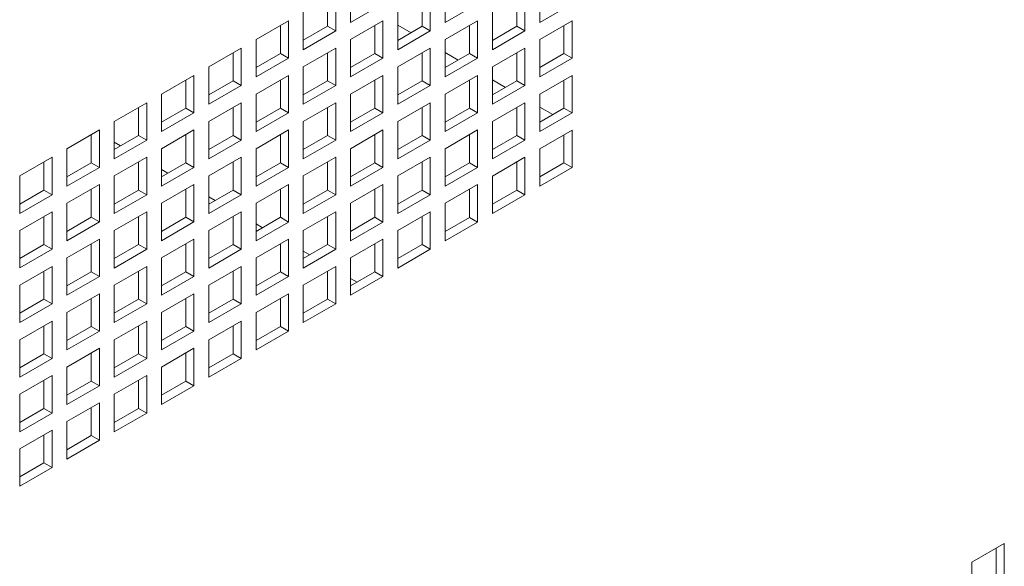
# Paper-space layout 'Sheet2' of a CAD drawing. Units: millimetres. Extents: x 74 to 3794, y 125 to 3925.
# Drawn here: x 2602 to 2731, y 3173 to 3244 of the extents above; entities that cross this region are included whole.
import ezdxf

# ---------------------------------------------------------------- set-up
doc = ezdxf.new("R2010")
doc.units = ezdxf.units.MM

psp = doc.layouts.new('Sheet2')

# ---------------------------------------------------------------- linework, layer by layer
at = {"color": 7, "linetype": 'Continuous', "lineweight": 0}
for p, q in [((2645.42, 3248.92), (2645.42, 3244.02)), ((2657.79, 3248.92), (2657.79, 3244.02)), ((2670.17, 3248.92), (2670.17, 3244.02)), ((2643.48, 3242.9), (2643.48, 3247.8)), ((2655.85, 3242.9), (2655.85, 3247.8)), ((2668.22, 3242.9), (2668.22, 3247.8)), ((2642.41, 3243.51), (2642.41, 3247.19)), ((2645.42, 3244.02), (2649.66, 3246.47)), ((2654.79, 3243.51), (2654.79, 3247.19)), ((2657.79, 3244.02), (2662.04, 3246.47)), ((2667.16, 3243.51), (2667.16, 3247.19)), ((2670.17, 3244.02), (2674.41, 3246.47)), ((2639.23, 3245.35), (2639.23, 3240.45)), ((2651.61, 3245.35), (2651.61, 3240.45)), ((2663.98, 3245.35), (2663.98, 3240.45)), ((2637.29, 3244.23), (2633.05, 3241.78)), ((2637.29, 3239.33), (2637.29, 3244.23)), ((2649.66, 3244.23), (2645.42, 3241.78)), ((2649.66, 3239.33), (2649.66, 3244.23)), ((2662.04, 3244.23), (2657.79, 3241.78)), ((2662.04, 3239.33), (2662.04, 3244.23)), ((2674.41, 3244.22), (2670.17, 3241.78)), ((2674.41, 3239.33), (2674.41, 3244.22)), ((2636.23, 3239.94), (2636.23, 3243.62)), ((2639.23, 3241.68), (2642.41, 3243.51)), ((2639.23, 3240.45), (2643.48, 3242.9)), ((2642.41, 3243.51), (2643.48, 3242.9)), ((2648.6, 3239.94), (2648.6, 3243.61)), ((2651.61, 3243.66), (2653.33, 3242.67)), ((2651.61, 3241.67), (2654.79, 3243.51)), ((2651.61, 3240.45), (2655.85, 3242.9)), ((2654.79, 3243.51), (2655.85, 3242.9)), ((2660.98, 3239.94), (2660.98, 3243.61)), ((2663.98, 3241.67), (2667.16, 3243.51)), ((2663.98, 3240.45), (2668.22, 3242.9)), ((2667.16, 3243.51), (2668.22, 3242.9)), ((2673.35, 3239.94), (2673.35, 3243.61)), ((2633.05, 3241.78), (2633.05, 3236.88)), ((2645.42, 3241.78), (2645.42, 3236.88)), ((2657.79, 3241.78), (2657.79, 3236.88)), ((2670.17, 3241.78), (2670.17, 3236.88)), ((2631.1, 3240.66), (2626.86, 3238.21)), ((2630.04, 3236.37), (2630.04, 3240.04)), ((2631.1, 3235.76), (2631.1, 3240.66)), ((2633.05, 3238.1), (2636.23, 3239.94)), ((2636.23, 3239.94), (2637.29, 3239.33)), ((2643.48, 3240.65), (2639.23, 3238.21)), ((2642.41, 3236.37), (2642.41, 3240.04)), ((2643.48, 3235.76), (2643.48, 3240.65)), ((2645.42, 3238.1), (2648.6, 3239.94)), ((2648.6, 3239.94), (2649.66, 3239.33)), ((2655.85, 3240.65), (2651.61, 3238.2)), ((2654.79, 3236.37), (2654.79, 3240.04)), ((2655.85, 3235.75), (2655.85, 3240.65)), ((2657.79, 3240.09), (2659.51, 3239.1)), ((2657.79, 3238.1), (2660.98, 3239.94)), ((2660.98, 3239.94), (2662.04, 3239.33)), ((2668.22, 3240.65), (2663.98, 3238.2)), ((2667.16, 3236.37), (2667.16, 3240.04)), ((2668.22, 3235.75), (2668.22, 3240.65)), ((2670.17, 3238.1), (2673.35, 3239.94)), ((2673.35, 3239.94), (2674.41, 3239.33)), ((2633.05, 3236.88), (2637.29, 3239.33)), ((2645.42, 3236.88), (2649.66, 3239.33)), ((2657.79, 3236.88), (2662.04, 3239.33)), ((2670.17, 3236.88), (2674.41, 3239.33)), ((2626.86, 3238.21), (2626.86, 3233.31)), ((2639.23, 3238.21), (2639.23, 3233.31)), ((2651.61, 3238.2), (2651.61, 3233.31)), ((2663.98, 3238.2), (2663.98, 3233.3)), ((2624.91, 3237.08), (2620.67, 3234.64)), ((2623.85, 3232.8), (2623.85, 3236.47)), ((2624.91, 3232.19), (2624.91, 3237.08)), ((2626.86, 3234.53), (2630.04, 3236.37)), ((2630.04, 3236.37), (2631.1, 3235.76)), ((2637.29, 3237.08), (2633.05, 3234.63)), ((2636.23, 3232.8), (2636.23, 3236.47)), ((2637.29, 3232.18), (2637.29, 3237.08)), ((2639.23, 3234.53), (2642.41, 3236.37)), ((2642.41, 3236.37), (2643.48, 3235.76)), ((2649.66, 3237.08), (2645.42, 3234.63)), ((2648.6, 3232.8), (2648.6, 3236.47)), ((2649.66, 3232.18), (2649.66, 3237.08)), ((2651.61, 3234.53), (2654.79, 3236.37)), ((2654.79, 3236.37), (2655.85, 3235.75)), ((2662.04, 3237.08), (2657.79, 3234.63)), ((2660.98, 3232.79), (2660.98, 3236.47)), ((2662.04, 3232.18), (2662.04, 3237.08)), ((2663.98, 3236.52), (2665.7, 3235.52)), ((2663.98, 3234.53), (2667.16, 3236.37)), ((2667.16, 3236.37), (2668.22, 3235.75)), ((2674.41, 3237.08), (2670.17, 3234.63)), ((2673.35, 3232.79), (2673.35, 3236.47)), ((2674.41, 3232.18), (2674.41, 3237.08)), ((2626.86, 3233.31), (2631.1, 3235.76)), ((2639.23, 3233.31), (2643.48, 3235.76)), ((2651.61, 3233.31), (2655.85, 3235.75)), ((2663.98, 3233.3), (2668.22, 3235.75)), ((2618.73, 3233.51), (2614.48, 3231.06)), ((2618.73, 3228.61), (2618.73, 3233.51)), ((2620.67, 3234.64), (2620.67, 3229.74)), ((2631.1, 3233.51), (2626.86, 3231.06)), ((2631.1, 3228.61), (2631.1, 3233.51)), ((2633.05, 3234.63), (2633.05, 3229.73)), ((2643.48, 3233.51), (2639.23, 3231.06)), ((2643.48, 3228.61), (2643.48, 3233.51)), ((2645.42, 3234.63), (2645.42, 3229.73)), ((2655.85, 3233.51), (2651.61, 3231.06)), ((2655.85, 3228.61), (2655.85, 3233.51)), ((2657.79, 3234.63), (2657.79, 3229.73)), ((2668.22, 3233.51), (2663.98, 3231.06)), ((2668.22, 3228.61), (2668.22, 3233.51)), ((2670.17, 3234.63), (2670.17, 3229.73)), ((2617.67, 3229.23), (2617.67, 3232.9)), ((2620.67, 3230.96), (2623.85, 3232.8)), ((2620.67, 3229.74), (2624.91, 3232.19)), ((2623.85, 3232.8), (2624.91, 3232.19)), ((2630.04, 3229.22), (2630.04, 3232.9)), ((2633.05, 3230.96), (2636.23, 3232.8)), ((2633.05, 3229.73), (2637.29, 3232.18)), ((2636.23, 3232.8), (2637.29, 3232.18)), ((2642.41, 3229.22), (2642.41, 3232.9)), ((2645.42, 3230.96), (2648.6, 3232.8)), ((2645.42, 3229.73), (2649.66, 3232.18)), ((2648.6, 3232.8), (2649.66, 3232.18)), ((2654.79, 3229.22), (2654.79, 3232.9)), ((2657.79, 3230.96), (2660.98, 3232.79)), ((2657.79, 3229.73), (2662.04, 3232.18)), ((2660.98, 3232.79), (2662.04, 3232.18)), ((2667.16, 3229.22), (2667.16, 3232.9)), ((2670.17, 3232.94), (2671.89, 3231.95)), ((2670.17, 3230.96), (2673.35, 3232.79)), ((2670.17, 3229.73), (2674.41, 3232.18)), ((2673.35, 3232.79), (2674.41, 3232.18)), ((2614.48, 3231.06), (2614.48, 3226.16)), ((2626.86, 3231.06), (2626.86, 3226.16)), ((2639.23, 3231.06), (2639.23, 3226.16)), ((2651.61, 3231.06), (2651.61, 3226.16)), ((2663.98, 3231.06), (2663.98, 3226.16)), ((2612.54, 3229.94), (2608.3, 3227.49)), ((2612.54, 3225.04), (2612.54, 3229.94)), ((2624.91, 3229.94), (2620.67, 3227.49)), ((2624.91, 3225.04), (2624.91, 3229.94)), ((2637.29, 3229.94), (2633.05, 3227.49)), ((2637.29, 3225.04), (2637.29, 3229.94)), ((2649.66, 3229.94), (2645.42, 3227.49)), ((2649.66, 3225.04), (2649.66, 3229.94)), ((2662.04, 3229.94), (2657.79, 3227.49)), ((2662.04, 3225.04), (2662.04, 3229.94)), ((2674.41, 3229.93), (2670.17, 3227.49)), ((2674.41, 3225.04), (2674.41, 3229.93)), ((2611.48, 3225.65), (2611.48, 3229.33)), ((2614.48, 3227.39), (2617.67, 3229.23)), ((2614.48, 3226.16), (2618.73, 3228.61)), ((2614.48, 3228.35), (2615.32, 3227.87)), ((2617.67, 3229.23), (2618.73, 3228.61)), ((2623.85, 3225.65), (2623.85, 3229.33)), ((2626.86, 3227.39), (2630.04, 3229.22)), ((2626.86, 3226.16), (2631.1, 3228.61)), ((2630.04, 3229.22), (2631.1, 3228.61)), ((2636.23, 3225.65), (2636.23, 3229.33)), ((2639.23, 3227.39), (2642.41, 3229.22)), ((2639.23, 3226.16), (2643.48, 3228.61)), ((2642.41, 3229.22), (2643.48, 3228.61)), ((2648.6, 3225.65), (2648.6, 3229.33)), ((2651.61, 3227.39), (2654.79, 3229.22)), ((2651.61, 3226.16), (2655.85, 3228.61)), ((2654.79, 3229.22), (2655.85, 3228.61)), ((2660.98, 3225.65), (2660.98, 3229.32)), ((2663.98, 3227.38), (2667.16, 3229.22)), ((2663.98, 3226.16), (2668.22, 3228.61)), ((2667.16, 3229.22), (2668.22, 3228.61)), ((2673.35, 3225.65), (2673.35, 3229.32)), ((2608.3, 3227.49), (2608.3, 3222.59)), ((2620.67, 3227.49), (2620.67, 3222.59)), ((2633.05, 3227.49), (2633.05, 3222.59)), ((2645.42, 3227.49), (2645.42, 3222.59)), ((2657.79, 3227.49), (2657.79, 3222.59)), ((2670.17, 3227.49), (2670.17, 3222.59)), ((2606.35, 3226.37), (2602.11, 3223.92)), ((2605.29, 3222.08), (2605.29, 3225.76)), ((2606.35, 3221.47), (2606.35, 3226.37)), ((2608.3, 3223.82), (2611.48, 3225.65)), ((2611.48, 3225.65), (2612.54, 3225.04)), ((2618.73, 3226.37), (2614.48, 3223.92)), ((2617.67, 3222.08), (2617.67, 3225.76)), ((2618.73, 3221.47), (2618.73, 3226.37)), ((2620.67, 3223.82), (2623.85, 3225.65)), ((2623.85, 3225.65), (2624.91, 3225.04)), ((2631.1, 3226.37), (2626.86, 3223.92)), ((2630.04, 3222.08), (2630.04, 3225.75)), ((2631.1, 3221.47), (2631.1, 3226.37)), ((2633.05, 3223.81), (2636.23, 3225.65)), ((2636.23, 3225.65), (2637.29, 3225.04)), ((2643.48, 3226.37), (2639.23, 3223.92)), ((2642.41, 3222.08), (2642.41, 3225.75)), ((2643.48, 3221.47), (2643.48, 3226.37)), ((2645.42, 3223.81), (2648.6, 3225.65)), ((2648.6, 3225.65), (2649.66, 3225.04)), ((2655.85, 3226.36), (2651.61, 3223.92)), ((2654.79, 3222.08), (2654.79, 3225.75)), ((2655.85, 3221.47), (2655.85, 3226.36)), ((2657.79, 3223.81), (2660.98, 3225.65)), ((2660.98, 3225.65), (2662.04, 3225.04)), ((2668.22, 3226.36), (2663.98, 3223.91)), ((2667.16, 3222.08), (2667.16, 3225.75)), ((2668.22, 3221.46), (2668.22, 3226.36)), ((2670.17, 3223.81), (2673.35, 3225.65)), ((2673.35, 3225.65), (2674.41, 3225.04)), ((2608.3, 3222.59), (2612.54, 3225.04)), ((2620.67, 3222.59), (2624.91, 3225.04)), ((2620.67, 3224.78), (2621.51, 3224.3)), ((2633.05, 3222.59), (2637.29, 3225.04)), ((2645.42, 3222.59), (2649.66, 3225.04)), ((2657.79, 3222.59), (2662.04, 3225.04)), ((2670.17, 3222.59), (2674.41, 3225.04)), ((2602.11, 3223.92), (2602.11, 3219.02)), ((2614.48, 3223.92), (2614.48, 3219.02)), ((2626.86, 3223.92), (2626.86, 3219.02)), ((2639.23, 3223.92), (2639.23, 3219.02)), ((2651.61, 3223.92), (2651.61, 3219.02)), ((2663.98, 3223.91), (2663.98, 3219.01)), ((2602.11, 3220.25), (2605.29, 3222.08)), ((2605.29, 3222.08), (2606.35, 3221.47)), ((2612.54, 3222.8), (2608.3, 3220.35)), ((2611.48, 3218.51), (2611.48, 3222.18)), ((2612.54, 3217.9), (2612.54, 3222.8)), ((2614.48, 3220.24), (2617.67, 3222.08)), ((2617.67, 3222.08), (2618.73, 3221.47)), ((2624.91, 3222.79), (2620.67, 3220.35)), ((2623.85, 3218.51), (2623.85, 3222.18)), ((2624.91, 3217.9), (2624.91, 3222.79)), ((2626.86, 3220.24), (2630.04, 3222.08)), ((2630.04, 3222.08), (2631.1, 3221.47)), ((2637.29, 3222.79), (2633.05, 3220.34)), ((2636.23, 3218.51), (2636.23, 3222.18)), ((2637.29, 3217.89), (2637.29, 3222.79)), ((2639.23, 3220.24), (2642.41, 3222.08)), ((2642.41, 3222.08), (2643.48, 3221.47)), ((2649.66, 3222.79), (2645.42, 3220.34)), ((2648.6, 3218.51), (2648.6, 3222.18)), ((2649.66, 3217.89), (2649.66, 3222.79)), ((2651.61, 3220.24), (2654.79, 3222.08)), ((2654.79, 3222.08), (2655.85, 3221.47)), ((2662.04, 3222.79), (2657.79, 3220.34)), ((2660.98, 3218.5), (2660.98, 3222.18)), ((2662.04, 3217.89), (2662.04, 3222.79)), ((2663.98, 3220.24), (2667.16, 3222.08)), ((2667.16, 3222.08), (2668.22, 3221.46)), ((2602.11, 3219.02), (2606.35, 3221.47)), ((2614.48, 3219.02), (2618.73, 3221.47)), ((2626.86, 3219.02), (2631.1, 3221.47)), ((2626.86, 3221.21), (2627.69, 3220.73)), ((2639.23, 3219.02), (2643.48, 3221.47)), ((2651.61, 3219.02), (2655.85, 3221.47)), ((2663.98, 3219.01), (2668.22, 3221.46)), ((2606.35, 3219.22), (2602.11, 3216.78)), ((2606.35, 3214.33), (2606.35, 3219.22)), ((2608.3, 3220.35), (2608.3, 3215.45)), ((2618.73, 3219.22), (2614.48, 3216.77)), ((2618.73, 3214.32), (2618.73, 3219.22)), ((2620.67, 3220.35), (2620.67, 3215.45)), ((2631.1, 3219.22), (2626.86, 3216.77)), ((2631.1, 3214.32), (2631.1, 3219.22)), ((2633.05, 3220.34), (2633.05, 3215.45)), ((2643.48, 3219.22), (2639.23, 3216.77)), ((2643.48, 3214.32), (2643.48, 3219.22)), ((2645.42, 3220.34), (2645.42, 3215.44)), ((2655.85, 3219.22), (2651.61, 3216.77)), ((2655.85, 3214.32), (2655.85, 3219.22)), ((2657.79, 3220.34), (2657.79, 3215.44)), ((2605.29, 3214.94), (2605.29, 3218.61)), ((2608.3, 3216.67), (2611.48, 3218.51)), ((2608.3, 3215.45), (2612.54, 3217.9)), ((2611.48, 3218.51), (2612.54, 3217.9)), ((2617.67, 3214.94), (2617.67, 3218.61)), ((2620.67, 3216.67), (2623.85, 3218.51)), ((2620.67, 3215.45), (2624.91, 3217.9)), ((2623.85, 3218.51), (2624.91, 3217.9)), ((2630.04, 3214.94), (2630.04, 3218.61)), ((2633.05, 3216.67), (2636.23, 3218.51)), ((2633.05, 3215.45), (2637.29, 3217.89)), ((2636.23, 3218.51), (2637.29, 3217.89)), ((2642.41, 3214.93), (2642.41, 3218.61)), ((2645.42, 3216.67), (2648.6, 3218.51)), ((2645.42, 3215.44), (2649.66, 3217.89)), ((2648.6, 3218.51), (2649.66, 3217.89)), ((2654.79, 3214.93), (2654.79, 3218.61)), ((2657.79, 3216.67), (2660.98, 3218.5)), ((2657.79, 3215.44), (2662.04, 3217.89)), ((2660.98, 3218.5), (2662.04, 3217.89)), ((2602.11, 3216.78), (2602.11, 3211.88)), ((2614.48, 3216.77), (2614.48, 3211.87)), ((2626.86, 3216.77), (2626.86, 3211.87)), ((2633.05, 3217.64), (2633.88, 3217.15)), ((2639.23, 3216.77), (2639.23, 3211.87)), ((2651.61, 3216.77), (2651.61, 3211.87)), ((2612.54, 3215.65), (2608.3, 3213.2)), ((2612.54, 3210.75), (2612.54, 3215.65)), ((2624.91, 3215.65), (2620.67, 3213.2)), ((2624.91, 3210.75), (2624.91, 3215.65)), ((2637.29, 3215.65), (2633.05, 3213.2)), ((2637.29, 3210.75), (2637.29, 3215.65)), ((2649.66, 3215.65), (2645.42, 3213.2)), ((2649.66, 3210.75), (2649.66, 3215.65)), ((2602.11, 3213.1), (2605.29, 3214.94)), ((2602.11, 3211.88), (2606.35, 3214.33)), ((2605.29, 3214.94), (2606.35, 3214.33)), ((2611.48, 3211.36), (2611.48, 3215.04)), ((2614.48, 3213.1), (2617.67, 3214.94)), ((2614.48, 3211.87), (2618.73, 3214.32)), ((2617.67, 3214.94), (2618.73, 3214.32)), ((2623.85, 3211.36), (2623.85, 3215.04)), ((2626.86, 3213.1), (2630.04, 3214.94)), ((2626.86, 3211.87), (2631.1, 3214.32)), ((2630.04, 3214.94), (2631.1, 3214.32)), ((2636.23, 3211.36), (2636.23, 3215.04)), ((2639.23, 3213.1), (2642.41, 3214.93)), ((2639.23, 3211.87), (2643.48, 3214.32)), ((2639.23, 3214.07), (2640.07, 3213.58)), ((2642.41, 3214.93), (2643.48, 3214.32)), ((2648.6, 3211.36), (2648.6, 3215.04)), ((2651.61, 3213.1), (2654.79, 3214.93)), ((2651.61, 3211.87), (2655.85, 3214.32)), ((2654.79, 3214.93), (2655.85, 3214.32)), ((2608.3, 3213.2), (2608.3, 3208.3)), ((2620.67, 3213.2), (2620.67, 3208.3)), ((2633.05, 3213.2), (2633.05, 3208.3)), ((2645.42, 3213.2), (2645.42, 3208.3)), ((2606.35, 3212.08), (2602.11, 3209.63)), ((2605.29, 3207.79), (2605.29, 3211.47)), ((2606.35, 3207.18), (2606.35, 3212.08)), ((2618.73, 3212.08), (2614.48, 3209.63)), ((2617.67, 3207.79), (2617.67, 3211.47)), ((2618.73, 3207.18), (2618.73, 3212.08)), ((2631.1, 3212.08), (2626.86, 3209.63)), ((2630.04, 3207.79), (2630.04, 3211.46)), ((2631.1, 3207.18), (2631.1, 3212.08)), ((2643.48, 3212.08), (2639.23, 3209.63)), ((2642.41, 3207.79), (2642.41, 3211.46)), ((2643.48, 3207.18), (2643.48, 3212.08)), ((2608.3, 3209.53), (2611.48, 3211.36)), ((2608.3, 3208.3), (2612.54, 3210.75)), ((2611.48, 3211.36), (2612.54, 3210.75)), ((2620.67, 3209.53), (2623.85, 3211.36)), ((2620.67, 3208.3), (2624.91, 3210.75)), ((2623.85, 3211.36), (2624.91, 3210.75)), ((2633.05, 3209.53), (2636.23, 3211.36)), ((2633.05, 3208.3), (2637.29, 3210.75)), ((2636.23, 3211.36), (2637.29, 3210.75)), ((2645.42, 3209.52), (2648.6, 3211.36)), ((2645.42, 3208.3), (2649.66, 3210.75)), ((2645.42, 3210.49), (2646.26, 3210.01)), ((2648.6, 3211.36), (2649.66, 3210.75)), ((2602.11, 3209.63), (2602.11, 3204.73)), ((2614.48, 3209.63), (2614.48, 3204.73)), ((2626.86, 3209.63), (2626.86, 3204.73)), ((2639.23, 3209.63), (2639.23, 3204.73)), ((2602.11, 3205.96), (2605.29, 3207.79)), ((2605.29, 3207.79), (2606.35, 3207.18)), ((2612.54, 3208.51), (2608.3, 3206.06)), ((2611.48, 3204.22), (2611.48, 3207.89)), ((2612.54, 3203.61), (2612.54, 3208.51)), ((2614.48, 3205.95), (2617.67, 3207.79)), ((2617.67, 3207.79), (2618.73, 3207.18)), ((2624.91, 3208.51), (2620.67, 3206.06)), ((2623.85, 3204.22), (2623.85, 3207.89)), ((2624.91, 3203.61), (2624.91, 3208.51)), ((2626.86, 3205.95), (2630.04, 3207.79)), ((2630.04, 3207.79), (2631.1, 3207.18)), ((2637.29, 3208.5), (2633.05, 3206.06)), ((2636.23, 3204.22), (2636.23, 3207.89)), ((2637.29, 3203.61), (2637.29, 3208.5)), ((2639.23, 3205.95), (2642.41, 3207.79)), ((2642.41, 3207.79), (2643.48, 3207.18)), ((2602.11, 3204.73), (2606.35, 3207.18)), ((2614.48, 3204.73), (2618.73, 3207.18)), ((2626.86, 3204.73), (2631.1, 3207.18)), ((2639.23, 3204.73), (2643.48, 3207.18)), ((2608.3, 3206.06), (2608.3, 3201.16)), ((2620.67, 3206.06), (2620.67, 3201.16)), ((2633.05, 3206.06), (2633.05, 3201.16)), ((2606.35, 3204.93), (2602.11, 3202.49)), ((2605.29, 3200.65), (2605.29, 3204.32)), ((2606.35, 3200.04), (2606.35, 3204.93)), ((2608.3, 3202.38), (2611.48, 3204.22)), ((2611.48, 3204.22), (2612.54, 3203.61)), ((2618.73, 3204.93), (2614.48, 3202.48)), ((2617.67, 3200.65), (2617.67, 3204.32)), ((2618.73, 3200.03), (2618.73, 3204.93)), ((2620.67, 3202.38), (2623.85, 3204.22)), ((2623.85, 3204.22), (2624.91, 3203.61)), ((2631.1, 3204.93), (2626.86, 3202.48)), ((2630.04, 3200.65), (2630.04, 3204.32)), ((2631.1, 3200.03), (2631.1, 3204.93)), ((2633.05, 3202.38), (2636.23, 3204.22)), ((2636.23, 3204.22), (2637.29, 3203.61)), ((2602.11, 3202.49), (2602.11, 3197.59)), ((2608.3, 3201.16), (2612.54, 3203.61)), ((2614.48, 3202.48), (2614.48, 3197.59)), ((2620.67, 3201.16), (2624.91, 3203.61)), ((2626.86, 3202.48), (2626.86, 3197.58)), ((2633.05, 3201.16), (2637.29, 3203.61)), ((2612.54, 3201.36), (2608.3, 3198.91)), ((2612.54, 3196.46), (2612.54, 3201.36)), ((2624.91, 3201.36), (2620.67, 3198.91)), ((2624.91, 3196.46), (2624.91, 3201.36)), ((2602.11, 3198.81), (2605.29, 3200.65)), ((2602.11, 3197.59), (2606.35, 3200.04)), ((2605.29, 3200.65), (2606.35, 3200.04)), ((2611.48, 3197.07), (2611.48, 3200.75)), ((2614.48, 3198.81), (2617.67, 3200.65)), ((2614.48, 3197.59), (2618.73, 3200.03)), ((2617.67, 3200.65), (2618.73, 3200.03)), ((2623.85, 3197.07), (2623.85, 3200.75)), ((2626.86, 3198.81), (2630.04, 3200.65)), ((2626.86, 3197.58), (2631.1, 3200.03)), ((2630.04, 3200.65), (2631.1, 3200.03)), ((2608.3, 3198.91), (2608.3, 3194.01)), ((2620.67, 3198.91), (2620.67, 3194.01)), ((2606.35, 3197.79), (2602.11, 3195.34)), ((2606.35, 3192.89), (2606.35, 3197.79)), ((2618.73, 3197.79), (2614.48, 3195.34)), ((2618.73, 3192.89), (2618.73, 3197.79)), ((2605.29, 3193.5), (2605.29, 3197.18)), ((2608.3, 3195.24), (2611.48, 3197.07)), ((2608.3, 3194.01), (2612.54, 3196.46)), ((2611.48, 3197.07), (2612.54, 3196.46)), ((2617.67, 3193.5), (2617.67, 3197.18)), ((2620.67, 3195.24), (2623.85, 3197.07)), ((2620.67, 3194.01), (2624.91, 3196.46)), ((2623.85, 3197.07), (2624.91, 3196.46)), ((2602.11, 3195.34), (2602.11, 3190.44)), ((2614.48, 3195.34), (2614.48, 3190.44)), ((2602.11, 3191.67), (2605.29, 3193.5)), ((2605.29, 3193.5), (2606.35, 3192.89)), ((2612.54, 3194.22), (2608.3, 3191.77)), ((2611.48, 3189.93), (2611.48, 3193.6)), ((2612.54, 3189.32), (2612.54, 3194.22)), ((2614.48, 3191.67), (2617.67, 3193.5)), ((2617.67, 3193.5), (2618.73, 3192.89)), ((2602.11, 3190.44), (2606.35, 3192.89)), ((2614.48, 3190.44), (2618.73, 3192.89)), ((2608.3, 3191.77), (2608.3, 3186.87)), ((2606.35, 3190.65), (2602.11, 3188.2)), ((2605.29, 3186.36), (2605.29, 3190.03)), ((2606.35, 3185.75), (2606.35, 3190.65)), ((2608.3, 3188.09), (2611.48, 3189.93)), ((2611.48, 3189.93), (2612.54, 3189.32)), ((2608.3, 3186.87), (2612.54, 3189.32)), ((2602.11, 3188.2), (2602.11, 3183.3)), ((2602.11, 3184.52), (2605.29, 3186.36)), ((2602.11, 3183.3), (2606.35, 3185.75)), ((2605.29, 3186.36), (2606.35, 3185.75)), ((2730.98, 3175.83), (2726.74, 3173.38)), ((2730.98, 3170.93), (2730.98, 3175.83)), ((2729.92, 3171.55), (2729.92, 3175.22)), ((2726.74, 3173.38), (2726.74, 3168.49))]:
    psp.add_line(p, q, dxfattribs=at)

doc.saveas('drawing.dxf')
